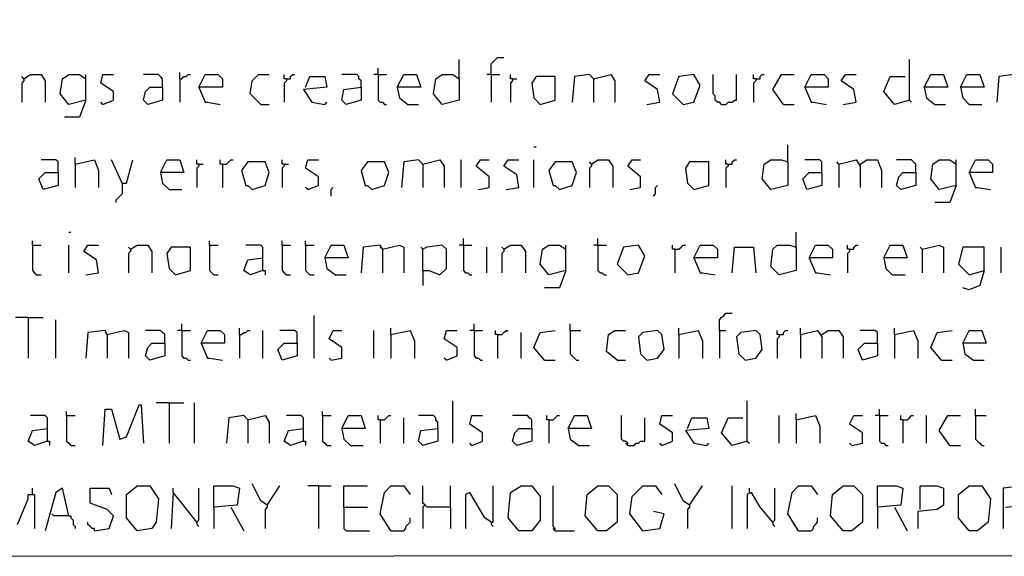
# Model space of a CAD drawing. Extents: x 0.16 to 7.56, y 0.46 to 9.88.
# Drawn here: x 0.86 to 2.26, y 0.46 to 1.22 of the extents above; entities that cross this region are included whole.
import ezdxf

# ---------------------------------------------------------------- set-up
doc = ezdxf.new("R2010")
doc.units = 0
doc.header["$MEASUREMENT"] = 0
doc.layers.add('PFV', color=7, linetype='Continuous')

msp = doc.modelspace()

# ---------------------------------------------------------------- linework, layer by layer
at = {"layer": 'PFV', "color": 0}
for points in [[(0.160606, 0.457576, 0), (7.563636, 0.460606, 0), (7.560606, 9.884848, 0), (0.157576, 9.881818, 0), (0.160606, 0.457576, 0)], [(1.487879, 1.136364, 0), (1.487879, 1.163636, 0)], [(1.533333, 1.142424, 0), (1.533333, 1.157576, 0), (1.536364, 1.160606, 0), (1.539394, 1.163636, 0), (1.542424, 1.166667, 0), (1.551515, 1.166667, 0)], [(2.127273, 1.106061, 0), (2.127273, 1.163636, 0)], [(1.372727, 1.142424, 0), (1.372727, 1.151515, 0)], [(0.869697, 1.136364, 0), (0.866667, 1.139394, 0)], [(0.869697, 1.136364, 0), (0.869697, 1.133333, 0), (0.866667, 1.130303, 0), (0.866667, 1.10303, 0)], [(0.869697, 1.136364, 0), (0.878788, 1.142424, 0), (0.893939, 1.142424, 0), (0.9, 1.133333, 0), (0.9, 1.10303, 0)], [(0.957576, 1.106061, 0), (0.933333, 1.1, 0), (0.921212, 1.115152, 0), (0.924242, 1.136364, 0), (0.933333, 1.142424, 0), (0.948485, 1.142424, 0), (0.957576, 1.136364, 0)], [(0.957576, 1.106061, 0), (0.957576, 1.142424, 0)], [(0.981818, 1.1, 0), (0.99697, 1.106061, 0), (0.99697, 1.118182, 0), (0.978788, 1.130303, 0), (0.981818, 1.142424, 0), (0.99697, 1.142424, 0)], [(1.066667, 1.124242, 0), (1.066667, 1.136364, 0), (1.063636, 1.139394, 0), (1.060606, 1.142424, 0), (1.039394, 1.142424, 0)], [(1.090909, 1.136364, 0), (1.090909, 1.145455, 0)], [(1.090909, 1.136364, 0), (1.093939, 1.136364, 0), (1.09697, 1.139394, 0), (1.1, 1.139394, 0), (1.10303, 1.142424, 0), (1.106061, 1.142424, 0)], [(1.090909, 1.136364, 0), (1.090909, 1.10303, 0)], [(1.118182, 1.124242, 0), (1.127273, 1.142424, 0), (1.145455, 1.142424, 0), (1.151515, 1.136364, 0), (1.151515, 1.124242, 0), (1.118182, 1.124242, 0), (1.127273, 1.10303, 0), (1.130303, 1.10303, 0), (1.148485, 1.1, 0)], [(1.206061, 1.1, 0), (1.190909, 1.115152, 0), (1.193939, 1.133333, 0), (1.20303, 1.142424, 0), (1.218182, 1.142424, 0)], [(1.242424, 1.136364, 0), (1.239394, 1.136364, 0), (1.239394, 1.142424, 0)], [(1.242424, 1.136364, 0), (1.242424, 1.133333, 0), (1.239394, 1.130303, 0), (1.239394, 1.10303, 0)], [(1.242424, 1.136364, 0), (1.248485, 1.136364, 0), (1.248485, 1.139394, 0), (1.251515, 1.142424, 0), (1.254545, 1.142424, 0)], [(1.269697, 1.124242, 0), (1.275758, 1.139394, 0), (1.29697, 1.139394, 0), (1.3, 1.124242, 0), (1.266667, 1.121212, 0), (1.278788, 1.10303, 0), (1.29697, 1.1, 0), (1.3, 1.10303, 0)], [(1.348485, 1.124242, 0), (1.348485, 1.133333, 0), (1.345455, 1.136364, 0), (1.345455, 1.139394, 0), (1.342424, 1.142424, 0), (1.321212, 1.142424, 0)], [(1.372727, 1.142424, 0), (1.366667, 1.142424, 0)], [(1.372727, 1.142424, 0), (1.384848, 1.142424, 0)], [(1.372727, 1.142424, 0), (1.372727, 1.106061, 0), (1.375758, 1.10303, 0), (1.378788, 1.10303, 0), (1.381818, 1.1, 0), (1.384848, 1.1, 0)], [(1.4, 1.124242, 0), (1.409091, 1.142424, 0), (1.427273, 1.142424, 0), (1.433333, 1.124242, 0), (1.4, 1.124242, 0), (1.40303, 1.109091, 0), (1.415152, 1.1, 0), (1.430303, 1.1, 0)], [(1.487879, 1.136364, 0), (1.487879, 1.106061, 0), (1.463636, 1.1, 0), (1.451515, 1.115152, 0), (1.454545, 1.136364, 0), (1.463636, 1.142424, 0), (1.478788, 1.142424, 0), (1.487879, 1.136364, 0)], [(1.533333, 1.142424, 0), (1.527273, 1.142424, 0)], [(1.533333, 1.142424, 0), (1.545455, 1.142424, 0)], [(1.533333, 1.142424, 0), (1.533333, 1.10303, 0)], [(1.563636, 1.136364, 0), (1.560606, 1.136364, 0), (1.560606, 1.142424, 0)], [(1.563636, 1.136364, 0), (1.563636, 1.133333, 0), (1.560606, 1.130303, 0), (1.560606, 1.10303, 0)], [(1.563636, 1.136364, 0), (1.569697, 1.136364, 0)], [(1.60303, 1.1, 0), (1.624242, 1.106061, 0), (1.624242, 1.139394, 0), (1.59697, 1.139394, 0), (1.590909, 1.130303, 0), (1.593939, 1.109091, 0), (1.60303, 1.1, 0)], [(1.678788, 1.136364, 0), (1.672727, 1.142424, 0), (1.651515, 1.139394, 0), (1.648485, 1.10303, 0)], [(1.678788, 1.136364, 0), (1.70303, 1.142424, 0), (1.709091, 1.133333, 0), (1.709091, 1.10303, 0)], [(1.678788, 1.136364, 0), (1.678788, 1.10303, 0)], [(1.754545, 1.1, 0), (1.772727, 1.10303, 0), (1.769697, 1.121212, 0), (1.751515, 1.133333, 0), (1.757576, 1.142424, 0), (1.772727, 1.142424, 0)], [(1.806061, 1.1, 0), (1.821212, 1.10303, 0), (1.830303, 1.127273, 0), (1.821212, 1.142424, 0), (1.8, 1.139394, 0), (1.790909, 1.115152, 0), (1.806061, 1.1, 0)], [(1.860606, 1.1, 0), (1.857576, 1.10303, 0), (1.854545, 1.10303, 0), (1.851515, 1.106061, 0), (1.851515, 1.112121, 0), (1.848485, 1.115152, 0), (1.848485, 1.142424, 0)], [(1.860606, 1.1, 0), (1.866667, 1.1, 0), (1.869697, 1.10303, 0), (1.875758, 1.10303, 0), (1.878788, 1.106061, 0), (1.881818, 1.106061, 0), (1.881818, 1.142424, 0)], [(1.909091, 1.136364, 0), (1.906061, 1.136364, 0), (1.906061, 1.142424, 0)], [(1.909091, 1.136364, 0), (1.909091, 1.133333, 0), (1.906061, 1.130303, 0), (1.906061, 1.10303, 0)], [(1.909091, 1.136364, 0), (1.915152, 1.136364, 0), (1.915152, 1.139394, 0), (1.918182, 1.142424, 0), (1.921212, 1.142424, 0)], [(1.948485, 1.1, 0), (1.933333, 1.121212, 0), (1.945455, 1.142424, 0), (1.963636, 1.142424, 0)], [(1.978788, 1.124242, 0), (1.987879, 1.142424, 0), (2.006061, 1.142424, 0), (2.012121, 1.136364, 0), (2.012121, 1.124242, 0), (1.978788, 1.124242, 0), (1.987879, 1.10303, 0), (1.990909, 1.10303, 0), (2.009091, 1.1, 0)], [(2.033333, 1.1, 0), (2.051515, 1.10303, 0), (2.048485, 1.121212, 0), (2.030303, 1.133333, 0), (2.036364, 1.142424, 0), (2.051515, 1.142424, 0)], [(2.127273, 1.106061, 0), (2.106061, 1.1, 0), (2.090909, 1.118182, 0), (2.1, 1.139394, 0), (2.121212, 1.139394, 0)], [(2.148485, 1.124242, 0), (2.157576, 1.142424, 0), (2.175758, 1.142424, 0), (2.181818, 1.124242, 0), (2.148485, 1.124242, 0), (2.151515, 1.109091, 0), (2.163636, 1.1, 0), (2.178788, 1.1, 0)], [(2.2, 1.124242, 0), (2.209091, 1.142424, 0), (2.227273, 1.142424, 0), (2.233333, 1.124242, 0), (2.2, 1.124242, 0), (2.20303, 1.109091, 0), (2.212121, 1.1, 0), (2.230303, 1.1, 0)], [(2.281818, 1.136364, 0), (2.275758, 1.142424, 0), (2.254545, 1.139394, 0), (2.251515, 1.10303, 0)], [(1.066667, 1.124242, 0), (1.066667, 1.106061, 0), (1.045455, 1.1, 0), (1.039394, 1.106061, 0), (1.042424, 1.118182, 0), (1.048485, 1.124242, 0), (1.066667, 1.124242, 0)], [(1.348485, 1.124242, 0), (1.348485, 1.106061, 0), (1.327273, 1.1, 0), (1.321212, 1.106061, 0), (1.324242, 1.121212, 0), (1.348485, 1.124242, 0)], [(0.957576, 1.106061, 0), (0.948485, 1.081818, 0), (0.927273, 1.081818, 0)], [(2.127273, 1.106061, 0), (2.130303, 1.10303, 0)], [(0.981818, 1.1, 0), (0.978788, 1.10303, 0)], [(1.206061, 1.1, 0), (1.218182, 1.1, 0)], [(1.948485, 1.1, 0), (1.963636, 1.1, 0)], [(1.593939, 1.039394, 0), (1.59697, 1.039394, 0)], [(1.954545, 1.018182, 0), (1.954545, 1.042424, 0)], [(0.918182, 1.00303, 0), (0.918182, 1.018182, 0), (0.915152, 1.021212, 0), (0.893939, 1.021212, 0)], [(0.942424, 1.015152, 0), (0.942424, 1.024242, 0)], [(0.942424, 1.015152, 0), (0.969697, 1.021212, 0), (0.975758, 1.006061, 0), (0.975758, 0.981818, 0)], [(1.009091, 0.987879, 0), (0.993939, 1.021212, 0)], [(1.009091, 0.987879, 0), (1.015152, 0.987879, 0), (1.024242, 1.021212, 0)], [(1.063636, 1.00303, 0), (1.072727, 1.021212, 0), (1.090909, 1.021212, 0), (1.09697, 1.00303, 0), (1.063636, 1.00303, 0), (1.066667, 0.987879, 0), (1.075758, 0.978788, 0), (1.093939, 0.978788, 0)], [(1.118182, 1.015152, 0), (1.115152, 1.015152, 0), (1.115152, 1.021212, 0)], [(1.151515, 1.015152, 0), (1.148485, 1.015152, 0), (1.148485, 1.021212, 0)], [(1.151515, 1.015152, 0), (1.157576, 1.015152, 0), (1.160606, 1.018182, 0), (1.163636, 1.021212, 0), (1.166667, 1.021212, 0)], [(1.239394, 1.015152, 0), (1.236364, 1.015152, 0), (1.236364, 1.021212, 0)], [(1.272727, 0.978788, 0), (1.287879, 0.984848, 0), (1.287879, 0.99697, 0), (1.269697, 1.009091, 0), (1.272727, 1.021212, 0), (1.287879, 1.021212, 0)], [(1.436364, 1.015152, 0), (1.430303, 1.021212, 0), (1.409091, 1.018182, 0), (1.406061, 0.981818, 0)], [(1.436364, 1.015152, 0), (1.460606, 1.021212, 0), (1.466667, 1.012121, 0), (1.466667, 0.981818, 0)], [(1.490909, 0.981818, 0), (1.490909, 1.021212, 0)], [(1.515152, 0.978788, 0), (1.530303, 0.981818, 0), (1.530303, 0.99697, 0), (1.512121, 1.012121, 0), (1.518182, 1.021212, 0), (1.530303, 1.021212, 0)], [(1.554545, 0.978788, 0), (1.572727, 0.981818, 0), (1.569697, 1, 0), (1.551515, 1.012121, 0), (1.557576, 1.021212, 0), (1.572727, 1.021212, 0)], [(1.593939, 0.981818, 0), (1.593939, 1.021212, 0)], [(1.675758, 1.015152, 0), (1.684848, 1.021212, 0), (1.7, 1.021212, 0), (1.706061, 1.012121, 0), (1.706061, 0.981818, 0)], [(1.730303, 0.978788, 0), (1.745455, 0.981818, 0), (1.745455, 0.99697, 0), (1.727273, 1.012121, 0), (1.733333, 1.021212, 0), (1.745455, 1.021212, 0)], [(1.869697, 1.015152, 0), (1.866667, 1.015152, 0), (1.866667, 1.021212, 0)], [(1.869697, 1.015152, 0), (1.875758, 1.015152, 0), (1.875758, 1.018182, 0), (1.878788, 1.021212, 0), (1.881818, 1.021212, 0)], [(1.954545, 1.018182, 0), (1.954545, 0.984848, 0), (1.930303, 0.978788, 0), (1.918182, 0.993939, 0), (1.921212, 1.015152, 0), (1.930303, 1.021212, 0), (1.945455, 1.021212, 0), (1.954545, 1.018182, 0)], [(2.00303, 1.00303, 0), (2.00303, 1.018182, 0), (2, 1.021212, 0), (1.978788, 1.021212, 0)], [(2.027273, 1.015152, 0), (2.051515, 1.021212, 0), (2.057576, 1.012121, 0), (2.057576, 0.981818, 0)], [(2.057576, 1.015152, 0), (2.066667, 1.021212, 0), (2.081818, 1.021212, 0), (2.087879, 1.006061, 0), (2.087879, 0.981818, 0)], [(2.136364, 1.00303, 0), (2.136364, 1.015152, 0), (2.133333, 1.018182, 0), (2.130303, 1.021212, 0), (2.109091, 1.021212, 0)], [(2.193939, 0.984848, 0), (2.169697, 0.978788, 0), (2.157576, 0.993939, 0), (2.160606, 1.015152, 0), (2.169697, 1.021212, 0), (2.184848, 1.021212, 0), (2.193939, 1.015152, 0)], [(2.193939, 0.984848, 0), (2.193939, 1.021212, 0)], [(2.212121, 1.00303, 0), (2.221212, 1.021212, 0), (2.239394, 1.021212, 0), (2.245455, 1.015152, 0), (2.245455, 1.00303, 0), (2.212121, 1.00303, 0), (2.221212, 0.981818, 0), (2.224242, 0.981818, 0), (2.242424, 0.978788, 0)], [(0.942424, 1.015152, 0), (0.942424, 0.981818, 0)], [(1.118182, 1.015152, 0), (1.118182, 1.012121, 0), (1.115152, 1.009091, 0), (1.115152, 0.981818, 0)], [(1.118182, 1.015152, 0), (1.124242, 1.015152, 0)], [(1.151515, 1.015152, 0), (1.151515, 0.981818, 0)], [(1.193939, 0.978788, 0), (1.212121, 0.984848, 0), (1.218182, 1.00303, 0), (1.212121, 1.018182, 0), (1.187879, 1.018182, 0), (1.178788, 1.006061, 0), (1.184848, 0.984848, 0), (1.187879, 0.984848, 0), (1.193939, 0.978788, 0)], [(1.239394, 1.015152, 0), (1.239394, 1.012121, 0), (1.236364, 1.009091, 0), (1.236364, 0.981818, 0)], [(1.239394, 1.015152, 0), (1.245455, 1.015152, 0)], [(1.363636, 0.978788, 0), (1.381818, 0.984848, 0), (1.387879, 1.00303, 0), (1.381818, 1.018182, 0), (1.357576, 1.018182, 0), (1.348485, 1.006061, 0), (1.354545, 0.984848, 0), (1.357576, 0.984848, 0), (1.363636, 0.978788, 0)], [(1.436364, 1.015152, 0), (1.436364, 0.981818, 0)], [(1.630303, 0.978788, 0), (1.648485, 0.984848, 0), (1.654545, 1.00303, 0), (1.648485, 1.018182, 0), (1.624242, 1.018182, 0), (1.615152, 1.006061, 0), (1.621212, 0.984848, 0), (1.624242, 0.984848, 0), (1.630303, 0.978788, 0)], [(1.675758, 1.015152, 0), (1.672727, 1.018182, 0)], [(1.675758, 1.015152, 0), (1.675758, 1.012121, 0), (1.672727, 1.009091, 0), (1.672727, 0.981818, 0)], [(1.821212, 0.978788, 0), (1.842424, 0.984848, 0), (1.842424, 1.018182, 0), (1.815152, 1.018182, 0), (1.809091, 1.009091, 0), (1.812121, 0.987879, 0), (1.821212, 0.978788, 0)], [(1.869697, 1.015152, 0), (1.869697, 1.012121, 0), (1.866667, 1.009091, 0), (1.866667, 0.981818, 0)], [(2.027273, 1.015152, 0), (2.024242, 1.018182, 0)], [(2.027273, 1.015152, 0), (2.027273, 0.981818, 0)], [(0.918182, 1.00303, 0), (0.918182, 0.984848, 0), (0.89697, 0.978788, 0), (0.890909, 0.993939, 0), (0.9, 1.00303, 0), (0.918182, 1.00303, 0)], [(2.00303, 1.00303, 0), (2.00303, 0.984848, 0), (1.981818, 0.978788, 0), (1.975758, 0.993939, 0), (1.984848, 1.00303, 0), (2.00303, 1.00303, 0)], [(2.136364, 1.00303, 0), (2.136364, 0.984848, 0), (2.115152, 0.978788, 0), (2.109091, 0.984848, 0), (2.112121, 0.99697, 0), (2.118182, 1.00303, 0), (2.136364, 1.00303, 0)], [(1.009091, 0.987879, 0), (1.009091, 0.972727, 0), (1.006061, 0.969697, 0), (1.00303, 0.966667, 0), (1, 0.963636, 0), (1, 0.960606, 0)], [(1.272727, 0.978788, 0), (1.269697, 0.981818, 0)], [(1.306061, 0.969697, 0), (1.306061, 0.978788, 0), (1.309091, 0.981818, 0)], [(1.763636, 0.969697, 0), (1.766667, 0.972727, 0), (1.766667, 0.981818, 0), (1.769697, 0.984848, 0)], [(2.193939, 0.984848, 0), (2.184848, 0.960606, 0), (2.163636, 0.960606, 0)], [(0.933333, 0.918182, 0), (0.936364, 0.918182, 0)], [(1.493939, 0.9, 0), (1.493939, 0.909091, 0)], [(1.684848, 0.9, 0), (1.684848, 0.909091, 0)], [(1.966667, 0.89697, 0), (1.966667, 0.918182, 0)], [(0.881818, 0.9, 0), (0.881818, 0.906061, 0)], [(0.881818, 0.9, 0), (0.893939, 0.9, 0)], [(0.881818, 0.9, 0), (0.881818, 0.863636, 0), (0.884848, 0.860606, 0), (0.887879, 0.857576, 0), (0.893939, 0.857576, 0)], [(0.933333, 0.860606, 0), (0.933333, 0.9, 0)], [(0.957576, 0.857576, 0), (0.975758, 0.860606, 0), (0.972727, 0.878788, 0), (0.954545, 0.890909, 0), (0.960606, 0.9, 0), (0.975758, 0.9, 0)], [(1.021212, 0.893939, 0), (1.018182, 0.89697, 0)], [(1.021212, 0.893939, 0), (1.030303, 0.9, 0), (1.045455, 0.9, 0), (1.051515, 0.890909, 0), (1.051515, 0.860606, 0)], [(1.084848, 0.857576, 0), (1.106061, 0.863636, 0), (1.106061, 0.89697, 0), (1.078788, 0.89697, 0), (1.072727, 0.887879, 0), (1.075758, 0.866667, 0), (1.084848, 0.857576, 0)], [(1.133333, 0.9, 0), (1.133333, 0.906061, 0)], [(1.133333, 0.9, 0), (1.145455, 0.9, 0)], [(1.133333, 0.9, 0), (1.133333, 0.863636, 0), (1.136364, 0.860606, 0), (1.139394, 0.857576, 0), (1.145455, 0.857576, 0)], [(1.209091, 0.863636, 0), (1.209091, 0.89697, 0), (1.206061, 0.9, 0), (1.184848, 0.9, 0)], [(1.236364, 0.9, 0), (1.236364, 0.906061, 0)], [(1.236364, 0.9, 0), (1.248485, 0.9, 0)], [(1.236364, 0.9, 0), (1.236364, 0.863636, 0), (1.239394, 0.860606, 0), (1.242424, 0.857576, 0), (1.248485, 0.857576, 0)], [(1.269697, 0.9, 0), (1.269697, 0.906061, 0)], [(1.269697, 0.9, 0), (1.281818, 0.9, 0)], [(1.269697, 0.9, 0), (1.269697, 0.863636, 0), (1.272727, 0.860606, 0), (1.275758, 0.857576, 0), (1.281818, 0.857576, 0)], [(1.29697, 0.881818, 0), (1.306061, 0.9, 0), (1.324242, 0.9, 0), (1.330303, 0.881818, 0), (1.29697, 0.881818, 0), (1.3, 0.866667, 0), (1.312121, 0.857576, 0), (1.327273, 0.857576, 0)], [(1.378788, 0.893939, 0), (1.375758, 0.9, 0), (1.351515, 0.89697, 0), (1.348485, 0.860606, 0)], [(1.378788, 0.893939, 0), (1.375758, 0.89697, 0)], [(1.378788, 0.893939, 0), (1.40303, 0.9, 0), (1.409091, 0.89697, 0), (1.409091, 0.860606, 0)], [(1.436364, 0.863636, 0), (1.436364, 0.893939, 0), (1.433333, 0.89697, 0)], [(1.436364, 0.863636, 0), (1.445455, 0.863636, 0), (1.460606, 0.857576, 0), (1.469697, 0.866667, 0), (1.469697, 0.893939, 0), (1.463636, 0.9, 0), (1.442424, 0.89697, 0), (1.436364, 0.893939, 0)], [(1.493939, 0.9, 0), (1.487879, 0.9, 0)], [(1.493939, 0.9, 0), (1.506061, 0.9, 0)], [(1.493939, 0.9, 0), (1.493939, 0.863636, 0), (1.49697, 0.860606, 0), (1.5, 0.860606, 0), (1.50303, 0.857576, 0), (1.506061, 0.857576, 0)], [(1.527273, 0.860606, 0), (1.527273, 0.89697, 0)], [(1.551515, 0.893939, 0), (1.548485, 0.89697, 0)], [(1.551515, 0.893939, 0), (1.560606, 0.9, 0), (1.575758, 0.9, 0), (1.581818, 0.890909, 0), (1.581818, 0.860606, 0)], [(1.639394, 0.863636, 0), (1.615152, 0.857576, 0), (1.60303, 0.872727, 0), (1.606061, 0.893939, 0), (1.615152, 0.9, 0), (1.630303, 0.9, 0), (1.639394, 0.893939, 0)], [(1.639394, 0.863636, 0), (1.639394, 0.9, 0)], [(1.684848, 0.9, 0), (1.678788, 0.9, 0)], [(1.684848, 0.9, 0), (1.69697, 0.9, 0)], [(1.684848, 0.9, 0), (1.684848, 0.863636, 0), (1.687879, 0.860606, 0), (1.690909, 0.860606, 0), (1.693939, 0.857576, 0), (1.69697, 0.857576, 0)], [(1.727273, 0.857576, 0), (1.742424, 0.860606, 0), (1.751515, 0.884848, 0), (1.742424, 0.9, 0), (1.721212, 0.89697, 0), (1.712121, 0.872727, 0), (1.727273, 0.857576, 0)], [(1.793939, 0.893939, 0), (1.790909, 0.893939, 0), (1.790909, 0.9, 0)], [(1.793939, 0.893939, 0), (1.8, 0.893939, 0), (1.80303, 0.89697, 0), (1.806061, 0.9, 0), (1.809091, 0.9, 0)], [(1.821212, 0.881818, 0), (1.830303, 0.9, 0), (1.848485, 0.9, 0), (1.854545, 0.893939, 0), (1.854545, 0.881818, 0), (1.821212, 0.881818, 0), (1.830303, 0.860606, 0), (1.833333, 0.860606, 0), (1.851515, 0.857576, 0)], [(1.875758, 0.860606, 0), (1.878788, 0.89697, 0), (1.906061, 0.89697, 0), (1.909091, 0.860606, 0)], [(1.966667, 0.89697, 0), (1.966667, 0.863636, 0), (1.942424, 0.857576, 0), (1.930303, 0.869697, 0), (1.933333, 0.893939, 0), (1.939394, 0.9, 0), (1.957576, 0.9, 0), (1.966667, 0.89697, 0)], [(1.984848, 0.881818, 0), (1.993939, 0.9, 0), (2.012121, 0.9, 0), (2.018182, 0.893939, 0), (2.018182, 0.881818, 0), (1.984848, 0.881818, 0), (1.993939, 0.860606, 0), (1.99697, 0.860606, 0), (2.015152, 0.857576, 0)], [(2.042424, 0.893939, 0), (2.039394, 0.893939, 0), (2.039394, 0.9, 0)], [(2.042424, 0.893939, 0), (2.048485, 0.893939, 0), (2.048485, 0.89697, 0), (2.051515, 0.9, 0), (2.054545, 0.9, 0)], [(2.090909, 0.881818, 0), (2.1, 0.9, 0), (2.118182, 0.9, 0), (2.124242, 0.881818, 0), (2.090909, 0.881818, 0), (2.093939, 0.866667, 0), (2.10303, 0.857576, 0), (2.121212, 0.857576, 0)], [(2.145455, 0.893939, 0), (2.142424, 0.89697, 0)], [(2.145455, 0.893939, 0), (2.169697, 0.9, 0), (2.175758, 0.89697, 0), (2.175758, 0.860606, 0)], [(2.233333, 0.863636, 0), (2.233333, 0.89697, 0), (2.20303, 0.89697, 0), (2.19697, 0.872727, 0), (2.212121, 0.857576, 0), (2.233333, 0.863636, 0), (2.227273, 0.842424, 0), (2.212121, 0.836364, 0), (2.20303, 0.839394, 0)], [(2.257576, 0.860606, 0), (2.257576, 0.89697, 0)], [(1.021212, 0.893939, 0), (1.021212, 0.890909, 0), (1.018182, 0.887879, 0), (1.018182, 0.860606, 0)], [(1.209091, 0.863636, 0), (1.190909, 0.857576, 0), (1.181818, 0.863636, 0), (1.187879, 0.878788, 0), (1.209091, 0.881818, 0)], [(1.378788, 0.893939, 0), (1.378788, 0.860606, 0)], [(1.551515, 0.893939, 0), (1.551515, 0.890909, 0), (1.548485, 0.887879, 0), (1.548485, 0.860606, 0)], [(1.793939, 0.893939, 0), (1.793939, 0.860606, 0)], [(2.042424, 0.893939, 0), (2.042424, 0.890909, 0), (2.039394, 0.887879, 0), (2.039394, 0.860606, 0)], [(2.145455, 0.893939, 0), (2.145455, 0.860606, 0)], [(1.209091, 0.863636, 0), (1.212121, 0.863636, 0), (1.212121, 0.857576, 0)], [(1.436364, 0.863636, 0), (1.436364, 0.842424, 0)], [(1.639394, 0.863636, 0), (1.630303, 0.839394, 0), (1.609091, 0.839394, 0)], [(1.281818, 0.739394, 0), (1.281818, 0.8, 0)], [(1.857576, 0.778788, 0), (1.857576, 0.793939, 0), (1.860606, 0.79697, 0), (1.863636, 0.8, 0), (1.866667, 0.80303, 0), (1.875758, 0.80303, 0)], [(0.875758, 0.79697, 0), (0.857576, 0.79697, 0)], [(0.875758, 0.79697, 0), (0.89697, 0.79697, 0)], [(0.875758, 0.79697, 0), (0.875758, 0.739394, 0)], [(0.915152, 0.739394, 0), (0.915152, 0.793939, 0)], [(1.093939, 0.778788, 0), (1.093939, 0.787879, 0)], [(1.509091, 0.778788, 0), (1.509091, 0.787879, 0)], [(1.645455, 0.778788, 0), (1.645455, 0.787879, 0)], [(0.987879, 0.772727, 0), (0.984848, 0.778788, 0), (0.960606, 0.775758, 0), (0.957576, 0.739394, 0)], [(0.987879, 0.772727, 0), (0.984848, 0.775758, 0)], [(0.987879, 0.772727, 0), (1.012121, 0.778788, 0), (1.018182, 0.775758, 0), (1.018182, 0.739394, 0)], [(0.987879, 0.772727, 0), (0.987879, 0.739394, 0)], [(1.069697, 0.760606, 0), (1.069697, 0.772727, 0), (1.066667, 0.775758, 0), (1.063636, 0.778788, 0), (1.042424, 0.778788, 0)], [(1.093939, 0.778788, 0), (1.087879, 0.778788, 0)], [(1.093939, 0.778788, 0), (1.106061, 0.778788, 0)], [(1.093939, 0.778788, 0), (1.093939, 0.742424, 0), (1.09697, 0.739394, 0), (1.1, 0.739394, 0), (1.10303, 0.736364, 0), (1.106061, 0.736364, 0)], [(1.121212, 0.760606, 0), (1.130303, 0.778788, 0), (1.148485, 0.778788, 0), (1.154545, 0.772727, 0), (1.154545, 0.760606, 0), (1.121212, 0.760606, 0), (1.130303, 0.739394, 0), (1.133333, 0.739394, 0), (1.151515, 0.736364, 0)], [(1.175758, 0.772727, 0), (1.175758, 0.781818, 0)], [(1.175758, 0.772727, 0), (1.178788, 0.772727, 0), (1.181818, 0.775758, 0), (1.184848, 0.775758, 0), (1.187879, 0.778788, 0), (1.190909, 0.778788, 0)], [(1.175758, 0.772727, 0), (1.175758, 0.739394, 0)], [(1.209091, 0.739394, 0), (1.209091, 0.778788, 0)], [(1.257576, 0.760606, 0), (1.257576, 0.775758, 0), (1.254545, 0.778788, 0), (1.233333, 0.778788, 0)], [(1.306061, 0.736364, 0), (1.321212, 0.739394, 0), (1.321212, 0.754545, 0), (1.30303, 0.766667, 0), (1.309091, 0.778788, 0), (1.321212, 0.778788, 0)], [(1.366667, 0.739394, 0), (1.366667, 0.778788, 0)], [(1.390909, 0.772727, 0), (1.390909, 0.781818, 0)], [(1.390909, 0.772727, 0), (1.418182, 0.778788, 0), (1.424242, 0.763636, 0), (1.424242, 0.739394, 0)], [(1.390909, 0.772727, 0), (1.390909, 0.739394, 0)], [(1.469697, 0.736364, 0), (1.484848, 0.742424, 0), (1.484848, 0.754545, 0), (1.466667, 0.766667, 0), (1.469697, 0.778788, 0), (1.484848, 0.778788, 0)], [(1.509091, 0.778788, 0), (1.50303, 0.778788, 0)], [(1.509091, 0.778788, 0), (1.521212, 0.778788, 0)], [(1.509091, 0.778788, 0), (1.509091, 0.742424, 0), (1.512121, 0.739394, 0), (1.515152, 0.739394, 0), (1.518182, 0.736364, 0), (1.521212, 0.736364, 0)], [(1.542424, 0.772727, 0), (1.539394, 0.772727, 0), (1.539394, 0.778788, 0)], [(1.542424, 0.772727, 0), (1.548485, 0.772727, 0), (1.551515, 0.775758, 0), (1.554545, 0.778788, 0), (1.557576, 0.778788, 0)], [(1.542424, 0.772727, 0), (1.542424, 0.739394, 0)], [(1.575758, 0.739394, 0), (1.575758, 0.775758, 0)], [(1.609091, 0.736364, 0), (1.593939, 0.754545, 0), (1.60303, 0.775758, 0), (1.624242, 0.778788, 0)], [(1.645455, 0.778788, 0), (1.660606, 0.778788, 0)], [(1.645455, 0.778788, 0), (1.645455, 0.745455, 0), (1.648485, 0.742424, 0), (1.651515, 0.739394, 0), (1.654545, 0.736364, 0), (1.657576, 0.736364, 0)], [(1.712121, 0.736364, 0), (1.69697, 0.748485, 0), (1.7, 0.772727, 0), (1.709091, 0.778788, 0), (1.724242, 0.778788, 0)], [(1.754545, 0.736364, 0), (1.769697, 0.739394, 0), (1.778788, 0.751515, 0), (1.775758, 0.772727, 0), (1.769697, 0.778788, 0), (1.748485, 0.775758, 0), (1.742424, 0.769697, 0), (1.745455, 0.745455, 0), (1.754545, 0.736364, 0)], [(1.8, 0.772727, 0), (1.8, 0.781818, 0)], [(1.8, 0.772727, 0), (1.827273, 0.778788, 0), (1.833333, 0.763636, 0), (1.833333, 0.739394, 0)], [(1.8, 0.772727, 0), (1.8, 0.739394, 0)], [(1.857576, 0.778788, 0), (1.866667, 0.778788, 0)], [(1.857576, 0.778788, 0), (1.857576, 0.739394, 0)], [(1.893939, 0.736364, 0), (1.909091, 0.739394, 0), (1.918182, 0.751515, 0), (1.915152, 0.772727, 0), (1.909091, 0.778788, 0), (1.887879, 0.775758, 0), (1.881818, 0.769697, 0), (1.884848, 0.745455, 0), (1.893939, 0.736364, 0)], [(1.942424, 0.772727, 0), (1.939394, 0.772727, 0), (1.939394, 0.778788, 0)], [(1.942424, 0.772727, 0), (1.942424, 0.769697, 0), (1.939394, 0.766667, 0), (1.939394, 0.739394, 0)], [(1.942424, 0.772727, 0), (1.948485, 0.772727, 0), (1.948485, 0.775758, 0), (1.951515, 0.778788, 0), (1.954545, 0.778788, 0)], [(1.972727, 0.772727, 0), (1.972727, 0.781818, 0)], [(1.972727, 0.772727, 0), (1.99697, 0.778788, 0), (2.00303, 0.769697, 0), (2.00303, 0.739394, 0)], [(1.972727, 0.772727, 0), (1.972727, 0.739394, 0)], [(2.00303, 0.772727, 0), (2.012121, 0.778788, 0), (2.027273, 0.778788, 0), (2.033333, 0.769697, 0), (2.033333, 0.739394, 0)], [(2.081818, 0.760606, 0), (2.081818, 0.775758, 0), (2.078788, 0.778788, 0), (2.057576, 0.778788, 0)], [(2.106061, 0.772727, 0), (2.106061, 0.781818, 0)], [(2.106061, 0.772727, 0), (2.133333, 0.778788, 0), (2.139394, 0.763636, 0), (2.139394, 0.739394, 0)], [(2.106061, 0.772727, 0), (2.106061, 0.739394, 0)], [(2.172727, 0.736364, 0), (2.157576, 0.754545, 0), (2.166667, 0.775758, 0), (2.187879, 0.778788, 0)], [(2.20303, 0.760606, 0), (2.212121, 0.778788, 0), (2.230303, 0.778788, 0), (2.236364, 0.760606, 0), (2.20303, 0.760606, 0), (2.206061, 0.745455, 0), (2.218182, 0.736364, 0), (2.233333, 0.736364, 0)], [(1.069697, 0.760606, 0), (1.069697, 0.742424, 0), (1.048485, 0.736364, 0), (1.042424, 0.742424, 0), (1.045455, 0.754545, 0), (1.051515, 0.760606, 0), (1.069697, 0.760606, 0)], [(1.257576, 0.760606, 0), (1.257576, 0.742424, 0), (1.236364, 0.736364, 0), (1.230303, 0.751515, 0), (1.239394, 0.760606, 0), (1.257576, 0.760606, 0)], [(2.081818, 0.760606, 0), (2.081818, 0.742424, 0), (2.060606, 0.736364, 0), (2.054545, 0.751515, 0), (2.063636, 0.760606, 0), (2.081818, 0.760606, 0)], [(1.306061, 0.736364, 0), (1.30303, 0.739394, 0)], [(1.469697, 0.736364, 0), (1.466667, 0.739394, 0)], [(1.609091, 0.736364, 0), (1.624242, 0.736364, 0)], [(1.712121, 0.736364, 0), (1.724242, 0.736364, 0)], [(2.172727, 0.736364, 0), (2.187879, 0.736364, 0)], [(0.981818, 0.615152, 0), (0.984848, 0.666667, 0), (0.993939, 0.666667, 0), (1.006061, 0.624242, 0), (1.015152, 0.627273, 0), (1.033333, 0.672727, 0), (1.036364, 0.672727, 0), (1.039394, 0.618182, 0)], [(1.075758, 0.675758, 0), (1.057576, 0.675758, 0)], [(1.075758, 0.675758, 0), (1.09697, 0.675758, 0)], [(1.075758, 0.675758, 0), (1.075758, 0.618182, 0)], [(1.112121, 0.618182, 0), (1.112121, 0.675758, 0)], [(1.478788, 0.618182, 0), (1.478788, 0.678788, 0)], [(1.89697, 0.621212, 0), (1.89697, 0.678788, 0)], [(0.90303, 0.621212, 0), (0.90303, 0.654545, 0), (0.9, 0.657576, 0), (0.878788, 0.657576, 0)], [(0.930303, 0.657576, 0), (0.930303, 0.663636, 0)], [(0.930303, 0.657576, 0), (0.942424, 0.657576, 0)], [(0.930303, 0.657576, 0), (0.930303, 0.621212, 0), (0.933333, 0.618182, 0), (0.936364, 0.615152, 0), (0.942424, 0.615152, 0)], [(1.187879, 0.651515, 0), (1.181818, 0.657576, 0), (1.160606, 0.654545, 0), (1.157576, 0.618182, 0)], [(1.187879, 0.651515, 0), (1.212121, 0.657576, 0), (1.218182, 0.648485, 0), (1.218182, 0.618182, 0)], [(1.266667, 0.621212, 0), (1.266667, 0.654545, 0), (1.263636, 0.657576, 0), (1.242424, 0.657576, 0)], [(1.293939, 0.657576, 0), (1.293939, 0.663636, 0)], [(1.293939, 0.657576, 0), (1.306061, 0.657576, 0)], [(1.293939, 0.657576, 0), (1.293939, 0.621212, 0), (1.29697, 0.618182, 0), (1.3, 0.615152, 0), (1.306061, 0.615152, 0)], [(1.321212, 0.639394, 0), (1.330303, 0.657576, 0), (1.348485, 0.657576, 0), (1.354545, 0.639394, 0), (1.321212, 0.639394, 0), (1.324242, 0.624242, 0), (1.333333, 0.615152, 0), (1.351515, 0.615152, 0)], [(1.375758, 0.651515, 0), (1.372727, 0.651515, 0), (1.372727, 0.657576, 0)], [(1.375758, 0.651515, 0), (1.381818, 0.651515, 0), (1.384848, 0.654545, 0), (1.387879, 0.657576, 0), (1.390909, 0.657576, 0)], [(1.457576, 0.639394, 0), (1.457576, 0.648485, 0), (1.454545, 0.651515, 0), (1.454545, 0.654545, 0), (1.451515, 0.657576, 0), (1.430303, 0.657576, 0)], [(1.506061, 0.615152, 0), (1.521212, 0.621212, 0), (1.521212, 0.633333, 0), (1.50303, 0.645455, 0), (1.506061, 0.657576, 0), (1.521212, 0.657576, 0)], [(1.590909, 0.639394, 0), (1.590909, 0.651515, 0), (1.587879, 0.654545, 0), (1.584848, 0.657576, 0), (1.563636, 0.657576, 0)], [(1.615152, 0.651515, 0), (1.612121, 0.651515, 0), (1.612121, 0.657576, 0)], [(1.615152, 0.651515, 0), (1.621212, 0.651515, 0), (1.624242, 0.654545, 0), (1.627273, 0.657576, 0), (1.630303, 0.657576, 0)], [(1.642424, 0.639394, 0), (1.651515, 0.657576, 0), (1.669697, 0.657576, 0), (1.675758, 0.639394, 0), (1.642424, 0.639394, 0), (1.645455, 0.624242, 0), (1.657576, 0.615152, 0), (1.672727, 0.615152, 0)], [(1.727273, 0.615152, 0), (1.727273, 0.618182, 0), (1.724242, 0.621212, 0), (1.721212, 0.621212, 0), (1.718182, 0.624242, 0), (1.718182, 0.657576, 0)], [(1.775758, 0.615152, 0), (1.790909, 0.621212, 0), (1.790909, 0.633333, 0), (1.772727, 0.645455, 0), (1.775758, 0.657576, 0), (1.790909, 0.657576, 0)], [(1.942424, 0.618182, 0), (1.942424, 0.657576, 0)], [(1.966667, 0.651515, 0), (1.966667, 0.660606, 0)], [(1.966667, 0.651515, 0), (1.993939, 0.657576, 0), (2, 0.642424, 0), (2, 0.618182, 0)], [(2.045455, 0.615152, 0), (2.060606, 0.618182, 0), (2.060606, 0.633333, 0), (2.042424, 0.645455, 0), (2.048485, 0.657576, 0), (2.060606, 0.657576, 0)], [(2.084848, 0.657576, 0), (2.078788, 0.657576, 0)], [(2.084848, 0.657576, 0), (2.084848, 0.666667, 0)], [(2.084848, 0.657576, 0), (2.09697, 0.657576, 0)], [(2.084848, 0.657576, 0), (2.084848, 0.621212, 0), (2.087879, 0.618182, 0), (2.090909, 0.618182, 0), (2.093939, 0.615152, 0), (2.09697, 0.615152, 0)], [(2.118182, 0.651515, 0), (2.115152, 0.651515, 0), (2.115152, 0.657576, 0)], [(2.118182, 0.651515, 0), (2.124242, 0.651515, 0), (2.127273, 0.654545, 0), (2.130303, 0.657576, 0), (2.133333, 0.657576, 0)], [(2.151515, 0.618182, 0), (2.151515, 0.657576, 0)], [(2.184848, 0.615152, 0), (2.169697, 0.636364, 0), (2.181818, 0.657576, 0), (2.2, 0.657576, 0)], [(2.221212, 0.657576, 0), (2.221212, 0.666667, 0)], [(2.221212, 0.657576, 0), (2.236364, 0.657576, 0)], [(2.221212, 0.657576, 0), (2.221212, 0.624242, 0), (2.224242, 0.621212, 0), (2.227273, 0.618182, 0), (2.230303, 0.615152, 0), (2.233333, 0.615152, 0)], [(1.187879, 0.651515, 0), (1.187879, 0.618182, 0)], [(1.375758, 0.651515, 0), (1.375758, 0.618182, 0)], [(1.409091, 0.618182, 0), (1.409091, 0.654545, 0)], [(1.615152, 0.651515, 0), (1.615152, 0.618182, 0)], [(1.727273, 0.615152, 0), (1.736364, 0.615152, 0), (1.739394, 0.618182, 0), (1.742424, 0.618182, 0), (1.745455, 0.621212, 0), (1.751515, 0.621212, 0), (1.751515, 0.654545, 0)], [(1.812121, 0.639394, 0), (1.818182, 0.654545, 0), (1.839394, 0.654545, 0), (1.842424, 0.639394, 0), (1.809091, 0.636364, 0), (1.821212, 0.618182, 0), (1.839394, 0.615152, 0), (1.842424, 0.618182, 0)], [(1.89697, 0.621212, 0), (1.875758, 0.615152, 0), (1.860606, 0.633333, 0), (1.869697, 0.654545, 0), (1.890909, 0.654545, 0)], [(1.966667, 0.651515, 0), (1.966667, 0.618182, 0)], [(2.118182, 0.651515, 0), (2.118182, 0.618182, 0)], [(0.90303, 0.621212, 0), (0.884848, 0.615152, 0), (0.875758, 0.621212, 0), (0.881818, 0.636364, 0), (0.90303, 0.639394, 0)], [(1.266667, 0.621212, 0), (1.248485, 0.615152, 0), (1.239394, 0.621212, 0), (1.245455, 0.636364, 0), (1.266667, 0.639394, 0)], [(1.457576, 0.639394, 0), (1.457576, 0.621212, 0), (1.436364, 0.615152, 0), (1.430303, 0.621212, 0), (1.433333, 0.636364, 0), (1.457576, 0.639394, 0)], [(1.590909, 0.639394, 0), (1.590909, 0.621212, 0), (1.569697, 0.615152, 0), (1.563636, 0.621212, 0), (1.566667, 0.633333, 0), (1.572727, 0.639394, 0), (1.590909, 0.639394, 0)], [(0.90303, 0.621212, 0), (0.906061, 0.621212, 0), (0.906061, 0.615152, 0)], [(1.266667, 0.621212, 0), (1.269697, 0.621212, 0), (1.269697, 0.615152, 0)], [(1.506061, 0.615152, 0), (1.50303, 0.618182, 0)], [(1.727273, 0.615152, 0), (1.724242, 0.618182, 0)], [(1.775758, 0.615152, 0), (1.772727, 0.618182, 0)], [(1.89697, 0.621212, 0), (1.9, 0.618182, 0)], [(2.045455, 0.615152, 0), (2.042424, 0.618182, 0)], [(2.184848, 0.615152, 0), (2.2, 0.615152, 0)], [(1.215152, 0.530303, 0), (1.206061, 0.536364, 0), (1.193939, 0.560606, 0)], [(1.815152, 0.530303, 0), (1.806061, 0.536364, 0), (1.793939, 0.560606, 0)], [(0.860606, 0.50303, 0), (0.875758, 0.539394, 0), (0.875758, 0.545455, 0), (0.884848, 0.545455, 0), (0.884848, 0.49697, 0)], [(0.881818, 0.545455, 0), (0.881818, 0.554545, 0)], [(0.933333, 0.515152, 0), (0.924242, 0.554545, 0), (0.915152, 0.548485, 0), (0.9, 0.493939, 0)], [(0.969697, 0.493939, 0), (0.990909, 0.49697, 0), (0.99697, 0.515152, 0), (0.987879, 0.524242, 0), (0.963636, 0.533333, 0), (0.963636, 0.554545, 0), (0.990909, 0.554545, 0), (0.993939, 0.545455, 0)], [(1.030303, 0.493939, 0), (1.015152, 0.512121, 0), (1.015152, 0.545455, 0), (1.030303, 0.557576, 0), (1.048485, 0.557576, 0), (1.060606, 0.539394, 0), (1.057576, 0.506061, 0), (1.051515, 0.49697, 0), (1.030303, 0.493939, 0)], [(1.115152, 0.506061, 0), (1.093939, 0.533333, 0), (1.081818, 0.548485, 0), (1.078788, 0.49697, 0)], [(1.081818, 0.548485, 0), (1.081818, 0.554545, 0)], [(1.115152, 0.506061, 0), (1.118182, 0.509091, 0), (1.118182, 0.554545, 0)], [(1.139394, 0.527273, 0), (1.139394, 0.557576, 0), (1.166667, 0.557576, 0), (1.175758, 0.554545, 0), (1.172727, 0.530303, 0), (1.139394, 0.527273, 0), (1.139394, 0.49697, 0)], [(1.215152, 0.530303, 0), (1.233333, 0.557576, 0)], [(1.287879, 0.557576, 0), (1.272727, 0.557576, 0)], [(1.287879, 0.557576, 0), (1.306061, 0.557576, 0)], [(1.287879, 0.557576, 0), (1.287879, 0.49697, 0)], [(1.324242, 0.527273, 0), (1.324242, 0.557576, 0), (1.357576, 0.557576, 0)], [(1.390909, 0.493939, 0), (1.375758, 0.518182, 0), (1.381818, 0.548485, 0), (1.390909, 0.557576, 0), (1.409091, 0.557576, 0), (1.418182, 0.545455, 0)], [(1.475758, 0.527273, 0), (1.442424, 0.527273, 0), (1.439394, 0.530303, 0), (1.436364, 0.533333, 0), (1.436364, 0.557576, 0)], [(1.475758, 0.527273, 0), (1.475758, 0.557576, 0)], [(1.533333, 0.506061, 0), (1.524242, 0.512121, 0), (1.50303, 0.548485, 0), (1.49697, 0.545455, 0), (1.49697, 0.49697, 0)], [(1.533333, 0.506061, 0), (1.536364, 0.506061, 0), (1.536364, 0.557576, 0)], [(1.572727, 0.493939, 0), (1.557576, 0.512121, 0), (1.560606, 0.548485, 0), (1.575758, 0.557576, 0), (1.590909, 0.557576, 0), (1.60303, 0.542424, 0), (1.60303, 0.509091, 0), (1.590909, 0.493939, 0), (1.572727, 0.493939, 0)], [(1.624242, 0.493939, 0), (1.624242, 0.49697, 0), (1.621212, 0.5, 0), (1.621212, 0.557576, 0)], [(1.684848, 0.493939, 0), (1.666667, 0.515152, 0), (1.669697, 0.545455, 0), (1.684848, 0.557576, 0), (1.7, 0.557576, 0), (1.712121, 0.545455, 0), (1.712121, 0.506061, 0), (1.69697, 0.493939, 0), (1.684848, 0.493939, 0)], [(1.748485, 0.493939, 0), (1.730303, 0.518182, 0), (1.733333, 0.542424, 0), (1.748485, 0.557576, 0), (1.766667, 0.557576, 0), (1.775758, 0.545455, 0)], [(1.815152, 0.530303, 0), (1.833333, 0.557576, 0)], [(1.875758, 0.49697, 0), (1.875758, 0.557576, 0)], [(1.933333, 0.506061, 0), (1.915152, 0.527273, 0), (1.90303, 0.548485, 0), (1.89697, 0.545455, 0), (1.89697, 0.49697, 0)], [(1.9, 0.548485, 0), (1.9, 0.554545, 0)], [(1.933333, 0.506061, 0), (1.936364, 0.509091, 0), (1.936364, 0.554545, 0)], [(1.969697, 0.493939, 0), (1.954545, 0.518182, 0), (1.960606, 0.548485, 0), (1.969697, 0.557576, 0), (1.987879, 0.557576, 0), (1.99697, 0.545455, 0)], [(2.033333, 0.493939, 0), (2.015152, 0.515152, 0), (2.018182, 0.545455, 0), (2.033333, 0.557576, 0), (2.048485, 0.557576, 0), (2.060606, 0.545455, 0), (2.060606, 0.506061, 0), (2.045455, 0.493939, 0), (2.033333, 0.493939, 0)], [(2.081818, 0.527273, 0), (2.081818, 0.557576, 0), (2.109091, 0.557576, 0), (2.118182, 0.554545, 0), (2.115152, 0.530303, 0), (2.081818, 0.527273, 0), (2.081818, 0.49697, 0)], [(2.142424, 0.524242, 0), (2.142424, 0.557576, 0), (2.166667, 0.557576, 0), (2.175758, 0.554545, 0), (2.175758, 0.530303, 0), (2.166667, 0.524242, 0), (2.139394, 0.521212, 0), (2.139394, 0.49697, 0)], [(2.212121, 0.493939, 0), (2.19697, 0.512121, 0), (2.19697, 0.545455, 0), (2.212121, 0.557576, 0), (2.230303, 0.557576, 0), (2.242424, 0.539394, 0), (2.239394, 0.506061, 0), (2.224242, 0.493939, 0), (2.212121, 0.493939, 0)], [(2.263636, 0.527273, 0), (2.293939, 0.530303, 0), (2.3, 0.545455, 0), (2.290909, 0.557576, 0), (2.260606, 0.554545, 0), (2.260606, 0.49697, 0)], [(0.933333, 0.515152, 0), (0.912121, 0.515152, 0), (0.909091, 0.518182, 0)], [(1.163636, 0.527273, 0), (1.181818, 0.493939, 0)], [(1.215152, 0.530303, 0), (1.215152, 0.527273, 0), (1.212121, 0.524242, 0), (1.212121, 0.49697, 0)], [(1.324242, 0.527273, 0), (1.357576, 0.527273, 0)], [(1.324242, 0.527273, 0), (1.324242, 0.49697, 0), (1.327273, 0.493939, 0), (1.360606, 0.493939, 0)], [(1.439394, 0.530303, 0), (1.436364, 0.527273, 0), (1.436364, 0.49697, 0)], [(1.475758, 0.527273, 0), (1.475758, 0.49697, 0)], [(1.748485, 0.493939, 0), (1.772727, 0.49697, 0), (1.778788, 0.518182, 0), (1.763636, 0.521212, 0)], [(1.815152, 0.530303, 0), (1.815152, 0.527273, 0), (1.812121, 0.524242, 0), (1.812121, 0.49697, 0)], [(2.106061, 0.527273, 0), (2.124242, 0.493939, 0)], [(0.933333, 0.515152, 0), (0.936364, 0.515152, 0), (0.936364, 0.512121, 0), (0.939394, 0.509091, 0), (0.939394, 0.50303, 0), (0.942424, 0.5, 0), (0.942424, 0.49697, 0)], [(0.969697, 0.493939, 0), (0.969697, 0.49697, 0), (0.966667, 0.49697, 0), (0.963636, 0.5, 0), (0.960606, 0.50303, 0), (0.960606, 0.506061, 0)], [(1.115152, 0.506061, 0), (1.115152, 0.50303, 0), (1.118182, 0.5, 0)], [(1.390909, 0.493939, 0), (1.409091, 0.493939, 0), (1.412121, 0.49697, 0), (1.412121, 0.5, 0), (1.415152, 0.50303, 0), (1.418182, 0.506061, 0), (1.418182, 0.512121, 0)], [(1.533333, 0.506061, 0), (1.533333, 0.50303, 0), (1.536364, 0.5, 0)], [(1.933333, 0.506061, 0), (1.933333, 0.50303, 0), (1.936364, 0.5, 0)], [(1.969697, 0.493939, 0), (1.987879, 0.493939, 0), (1.990909, 0.49697, 0), (1.990909, 0.5, 0), (1.993939, 0.50303, 0), (1.99697, 0.506061, 0), (1.99697, 0.512121, 0)], [(1.624242, 0.493939, 0), (1.621212, 0.49697, 0)], [(1.624242, 0.493939, 0), (1.651515, 0.493939, 0)]]:
    msp.add_polyline3d(points, dxfattribs=at)

doc.saveas('drawing.dxf')
